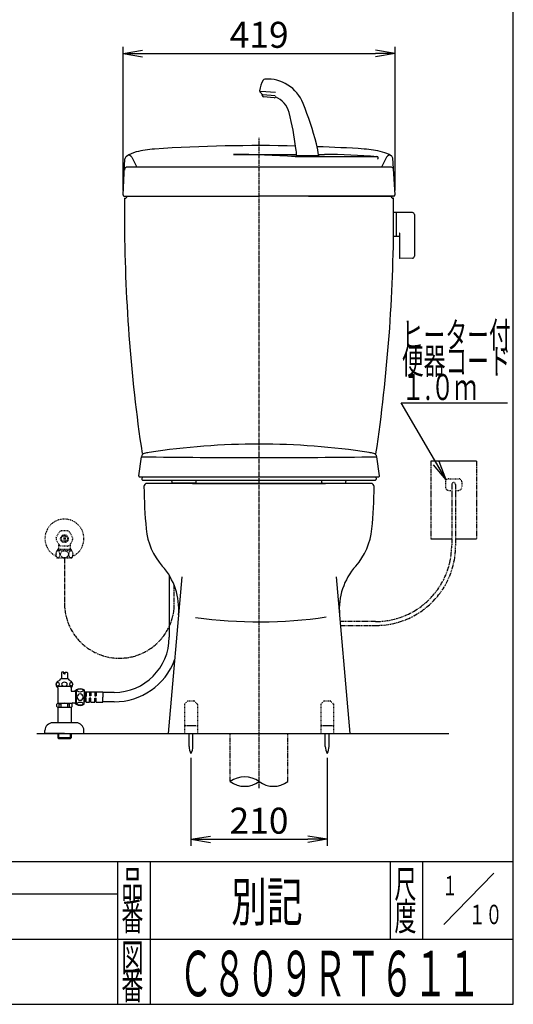
# Model space of a CAD drawing. Extents: x 10 to 2010, y 105 to 2905.
# Drawn here: x 1249 to 2010, y 105 to 1621 of the extents above; entities that cross this region are included whole.
import ezdxf
from ezdxf.enums import TextEntityAlignment as Align

# ---------------------------------------------------------------- set-up
doc = ezdxf.new("R2010")
doc.units = 0
for name, pattern in [('EXLTYPE2', [2, 1, -1]), ('EXLTYPE3', [10, 7, -1, 1, -1]), ('EXLTYPE4', [12, 7, -1, 1, -1, 1, -1])]:
    doc.linetypes.add(name, pattern=pattern)
doc.layers.get('0').update_dxf_attribs({"linetype": 'CONTINUOUS'})
doc.layers.get('DEFPOINTS').update_dxf_attribs({"linetype": 'CONTINUOUS'})
for name, color, linetype in [('タンク', 7, 'CONTINUOUS'), ('便器', 7, 'CONTINUOUS'), ('便座', 7, 'CONTINUOUS'), ('寸法', 7, 'CONTINUOUS'), ('枠_表', 7, 'CONTINUOUS'), ('止水栓', 7, 'CONTINUOUS')]:
    doc.layers.add(name, color=color, linetype=linetype)
doc.styles.add('EXCADDIM1', font='monotxt', dxfattribs={"width": 0.84, "bigfont": 'extfont'})
doc.styles.add('EXCADSTD', font='monotxt', dxfattribs={"bigfont": 'extfont'})
doc.styles.get("Standard").update_dxf_attribs({"font": 'monotxt', "bigfont": 'extfont'})
doc.dimstyles.new('ISO-25', dxfattribs={"dimtxt": 2.5, "dimasz": 2.5, "dimexe": 1.25, "dimexo": 0.625, "dimtad": 1, "dimtxsty": 'STANDARD', "dimcen": 2.5, "dimazin": 3, "dimtfac": 1, "dimtmove": 0, "dimatfit": 3})

# ---------------------------------------------------------------- blocks, each defined once
blk = doc.blocks.new('EX_NORM')
at = {"color": 0, "linetype": 'CONTINUOUS'}
for q in [(-1, 0.167), (-1, 0), (-1, -0.167)]:
    blk.add_line((0, 0), q, dxfattribs=at)
blk = doc.blocks.new('*D25')
at = {"layer": 'DEFPOINTS', "color": 0}
for p in [(1513, 491.3), (1723.1, 491.3), (1723.1, 359)]:
    blk.add_point(p, dxfattribs=at)
at = {"layer": '寸法', "color": 3, "linetype": 'CONTINUOUS'}
for p, q in [((1513, 484.3), (1513, 349)), ((1723.1, 484.3), (1723.1, 349)), ((1543, 359), (1693.1, 359))]:
    blk.add_line(p, q, dxfattribs=at)
at = {"layer": '寸法', "color": 3, "xscale": 30, "yscale": 30, "zscale": 30, "rotation": 180}
blk.add_blockref('EX_NORM', (1513, 359), dxfattribs=at)
at = {"layer": '寸法', "color": 3, "xscale": 30, "yscale": 30, "zscale": 30}
blk.add_blockref('EX_NORM', (1723.1, 359), dxfattribs=at)
at = {"layer": '寸法', "color": 2, "insert": (1618, 382.5), "char_height": 40, "attachment_point": 5, "style": 'EXCADDIM1'}
blk.add_mtext('210', dxfattribs=at)
blk = doc.blocks.new('*D26')
at = {"layer": 'DEFPOINTS', "color": 0}
for p in [(1827.7, 1568.9), (1408.6, 1351.1), (1827.7, 1351.1)]:
    blk.add_point(p, dxfattribs=at)
at = {"layer": '寸法', "color": 3, "linetype": 'CONTINUOUS'}
for p, q in [((1408.6, 1358.1), (1408.6, 1578.9)), ((1827.7, 1358.1), (1827.7, 1578.9)), ((1438.6, 1568.9), (1797.7, 1568.9))]:
    blk.add_line(p, q, dxfattribs=at)
at = {"layer": '寸法', "color": 3, "xscale": 30, "yscale": 30, "zscale": 30, "rotation": 180}
blk.add_blockref('EX_NORM', (1408.6, 1568.9), dxfattribs=at)
at = {"layer": '寸法', "color": 3, "xscale": 30, "yscale": 30, "zscale": 30}
blk.add_blockref('EX_NORM', (1827.7, 1568.9), dxfattribs=at)
at = {"layer": '寸法', "color": 2, "insert": (1618.2, 1592.4), "char_height": 40, "attachment_point": 5, "style": 'EXCADDIM1'}
blk.add_mtext('419', dxfattribs=at)

msp = doc.modelspace()

# ---------------------------------------------------------------- linework, layer by layer
at = {"layer": 'タンク', "color": 6, "linetype": 'CONTINUOUS'}
for p, q in [((1619.407, 1510.059), (1622.314, 1506.594)), ((1643.308, 1508.565), (1620.63, 1510.549)), ((1623.012, 1504.829), (1623.055, 1504.03)), ((1623.953, 1505.741), (1642.712, 1504.1)), ((1641.346, 1500.706), (1624.878, 1502.147)), ((1710.17, 1411.464), (1675.99, 1411.464)), ((1829.446, 1324.243), (1825.503, 1324.243)), ((1829.446, 1324.243), (1829.446, 1287.243)), ((1829.446, 1323.327), (1829.446, 1288.342)), ((1854.5, 1323.797), (1830.046, 1324.243)), ((1857.446, 1320.797), (1857.446, 1256.689)), ((1834.446, 1291.82), (1834.446, 1254.251)), ((1829.446, 1287.243), (1825.251, 1287.243)), ((1830.046, 1287.426), (1834.446, 1287.345)), ((1854.5, 1253.689), (1835.046, 1253.334)), ((1479.483, 763.947), (1479.483, 670)), ((1336.201, 589), (1336.201, 567)), ((1348.201, 589), (1348.201, 578)), ((1348.201, 584.5), (1349.201, 584.5)), ((1348.201, 567), (1348.201, 578)), ((1349.201, 584.5), (1349.201, 578)), ((1351.701, 583.62), (1349.201, 583.62)), ((1351.701, 583.266), (1349.201, 583.266)), ((1351.701, 579.1), (1349.201, 579.1)), ((1349.201, 571.5), (1349.201, 578)), ((1351.701, 576.9), (1349.201, 576.9)), ((1351.701, 585.35), (1350.201, 585.35)), ((1351.701, 586), (1351.701, 583.62)), ((1351.701, 586), (1356.701, 586)), ((1351.701, 583.266), (1351.701, 579.1)), ((1351.701, 572.734), (1351.701, 576.9)), ((1356.701, 586), (1356.701, 583.916)), ((1358.701, 585.5), (1356.701, 585.5)), ((1358.701, 583.916), (1356.701, 583.916)), ((1358.701, 583.562), (1356.701, 583.562)), ((1356.701, 583.562), (1356.701, 579.75)), ((1358.701, 579.75), (1356.701, 579.75)), ((1358.701, 576.25), (1356.701, 576.25)), ((1356.701, 572.438), (1356.701, 576.25)), ((1358.701, 586), (1358.701, 583.916)), ((1358.701, 586), (1364.701, 586)), ((1358.701, 583.562), (1358.701, 579.75)), ((1358.701, 572.438), (1358.701, 576.25)), ((1364.701, 586), (1364.701, 583.916)), ((1366.701, 585.5), (1364.701, 585.5)), ((1366.701, 583.916), (1364.701, 583.916)), ((1366.701, 583.562), (1364.701, 583.562)), ((1364.701, 583.562), (1364.701, 579.75)), ((1364.701, 579.75), (1366.701, 579.75)), ((1364.701, 572.438), (1364.701, 576.25)), ((1364.701, 576.25), (1366.701, 576.25)), ((1366.701, 586), (1366.701, 583.916)), ((1366.701, 586), (1377.201, 586)), ((1366.701, 583.562), (1366.701, 579.75)), ((1366.701, 572.438), (1366.701, 576.25)), ((1377.201, 586), (1377.201, 578)), ((1394.783, 585.3), (1377.201, 585.3)), ((1377.201, 570), (1377.201, 578)), ((1348.201, 571.5), (1349.201, 571.5)), ((1351.701, 572.734), (1349.201, 572.734)), ((1351.701, 572.38), (1349.201, 572.38)), ((1351.701, 570.65), (1350.201, 570.65)), ((1351.701, 570), (1351.701, 572.38)), ((1351.701, 570), (1356.701, 570)), ((1358.701, 572.438), (1356.701, 572.438)), ((1358.701, 572.084), (1356.701, 572.084)), ((1356.701, 570), (1356.701, 572.084)), ((1358.701, 570.5), (1356.701, 570.5)), ((1358.701, 570), (1358.701, 572.084)), ((1358.701, 570), (1364.701, 570)), ((1366.701, 572.438), (1364.701, 572.438)), ((1366.701, 572.084), (1364.701, 572.084)), ((1364.701, 570), (1364.701, 572.084)), ((1366.701, 570.5), (1364.701, 570.5)), ((1366.701, 570), (1366.701, 572.084)), ((1366.701, 570), (1377.201, 570)), ((1394.783, 570.7), (1377.201, 570.7))]:
    msp.add_line(p, q, dxfattribs=at)
at = {"layer": 'タンク', "color": 6, "linetype": 'EXLTYPE3'}
msp.add_line((1618.001, 438.015), (1618.001, 1439.015), dxfattribs=at)
at = {"layer": 'タンク', "color": 4, "linetype": 'CONTINUOUS'}
for p, q in [((1578.688, 1413.328), (1675.882, 1413.328)), ((1673.905, 1409.997), (1799.814, 1409.997)), ((1709.871, 1413.328), (1718.883, 1413.328)), ((1421.838, 1409.443), (1429.774, 1393.997)), ((1814.668, 1409.443), (1806.732, 1393.997))]:
    msp.add_line(p, q, dxfattribs=at)
at = {"layer": 'タンク', "color": 2, "linetype": 'CONTINUOUS'}
for p, q in [((1408.582, 1351.09), (1411.169, 1406.645)), ((1827.749, 1351.126), (1824.105, 1407.481)), ((1820.808, 1393.997), (1415.353, 1393.997)), ((1410.58, 1348.997), (1618.08, 1348.997)), ((1410.58, 1345.997), (1411.58, 1345.997)), ((1410.58, 1345.997), (1411.58, 1345.997)), ((1825.58, 1348.997), (1618.08, 1348.997)), ((1694.08, 1348.997), (1823.58, 1348.997)), ((1825.501, 1345.997), (1824.58, 1345.997))]:
    msp.add_line(p, q, dxfattribs=at)
at = {"layer": 'タンク', "color": 6, "linetype": 'CONTINUOUS'}
for centre, radius, start, end in [((1658.714, 1507.217), 40, 148.66685, 173.764143), ((1627.11, 1526.457), 3, 93.231139, 148.666857), ((1630.323, 1469.548), 60, 21.933904, 93.23114), ((1620.939, 1511.344), 2, 173.764143, 220), ((1620.016, 1504.666), 3, 3.130102, 40), ((1625.052, 1504.139), 2, 183.130102, 265), ((1641.52, 1502.698), 2, 265, 346.869898), ((1630.323, 1469.548), 35, 14.14332, 68.061519), ((1222.172, 1305.192), 500, 14.426021, 21.933904), ((1179.418, 1355.926), 500, 7.684085, 14.14332), ((1522.398, 1382.422), 190, 8.792345, 14.426021), ((1536.186, 1404.062), 140, 3.030836, 7.684085), ((1830.446, 1323.327), 1, 113.578178, 180), ((1854.446, 1320.797), 3, 0, 88.954573), ((1835.446, 1291.82), 1, 113.578178, 180), ((1830.446, 1288.342), 1, 180, 246.421822), ((1835.446, 1254.251), 1, 180, 246.421822), ((1854.446, 1256.689), 3, 271.045427, 0), ((1394.783, 670), 84.7, 270, 0), ((1394.783, 670), 99.3, 270, 339.608556), ((1342.201, 579.589), 11.161, 57.479591, 122.520409), ((1350.201, 584.35), 1, 90, 180), ((1342.201, 576.411), 11.161, 237.479591, 302.520409), ((1350.201, 571.65), 1, 180, 270)]:
    msp.add_arc(centre, radius, start, end, dxfattribs=at)
at = {"layer": 'タンク', "color": 2, "linetype": 'CONTINUOUS'}
for centre, radius, start, end in [((1618.253, -1073.003), 2500, 88.703674, 93.698968), ((1618.253, -1073.003), 2500, 86.294035, 87.941869), ((1416.331, 1406.285), 5, 123.656691, 177.334118), ((1441.27, 1368.828), 50, 104.698959, 123.656691), ((1466.644, 1272.101), 150, 93.698968, 104.698959), ((1770.148, 1272.083), 150, 75.251713, 86.294035), ((1795.605, 1368.788), 50, 58.503934, 75.251713), ((1819.115, 1407.158), 5, 3.699748, 58.503934), ((1415.353, 1388.997), 5, 90, 177.334118), ((1820.808, 1388.997), 5, 34.144307, 90), ((1410.58, 1350.997), 2, 177.334118, 270), ((1825.58, 1350.997), 2, 270, 3.699748), ((11410.49, 1331.475), 10000, 179.9167974, 180.081433), ((1411.58, 1348.997), 3, 270, 0), ((1411.58, 1348.997), 3, 270, 0), ((1824.58, 1348.997), 3, 180, 270), ((-8174.489, 1331.475), 10000, 359.918567, 0.0832026), ((3910.498, 1320.816), 2500, 180.081433, 188.463666), ((-674.496, 1320.816), 2500, 351.52865, 359.918567)]:
    msp.add_arc(centre, radius, start, end, dxfattribs=at)
at = {"layer": 'タンク', "color": 4, "linetype": 'CONTINUOUS'}
for centre, radius, start, end in [((1417.391, 1407.158), 5, 26.619739, 121.496066), ((1578.688, 50.985), 1362.343, 85.992233, 90), ((1718.883, 426.652), 986.677, 85.28553, 90), ((1799.814, 1407.997), 2, 293.231457, 90), ((1819.115, 1407.158), 5, 58.503934, 153.380261)]:
    msp.add_arc(centre, radius, start, end, dxfattribs=at)
at = {"layer": 'タンク', "color": 6, "linetype": 'CONTINUOUS'}
for centre in [(1342.201, 588.176), (1342.201, 567.824)]:
    msp.add_ellipse(centre, major_axis=(4.618, 0), ratio=0.53597545, dxfattribs=at)
for start_param, end_param in [(1.60110554, 4.68207976), (4.7426982, 7.82367242)]:
    msp.add_ellipse((1342.201, 578), major_axis=(0, -4.95), ratio=0.93287855, start_param=start_param, end_param=end_param, dxfattribs=at)
at = {"layer": '便器', "color": 6, "linetype": 'CONTINUOUS'}
for p, q in [((1953.001, 941.217), (1883.001, 941.217)), ((1915.001, 821.217), (1883.001, 821.217)), ((1953.001, 821.217), (1921.001, 821.217)), ((1510.101, 502.059), (1510.101, 522.015)), ((1515.901, 502.059), (1515.901, 522.015)), ((1720.175, 502.059), (1720.175, 522.015)), ((1725.975, 502.059), (1725.975, 522.015))]:
    msp.add_line(p, q, dxfattribs=at)
at = {"layer": '便器', "color": 6, "linetype": 'EXLTYPE4'}
for p, q in [((1883.001, 941.217), (1883.001, 821.217)), ((1953.001, 941.217), (1953.001, 821.217)), ((1573.502, 447.9), (1573.502, 522.015)), ((1662.502, 447.9), (1662.502, 522.015))]:
    msp.add_line(p, q, dxfattribs=at)
at = {"layer": '便器', "color": 3, "linetype": 'EXLTYPE2'}
for p, q in [((1910.501, 914.217), (1925.501, 914.217)), ((1905.501, 909.217), (1905.501, 901.217)), ((1910.501, 896.217), (1914.649, 896.217)), ((1920.767, 896.217), (1925.501, 896.217)), ((1930.501, 909.217), (1930.501, 901.217))]:
    msp.add_line(p, q, dxfattribs=at)
at = {"layer": '便器', "color": 2, "linetype": 'CONTINUOUS'}
for p, q in [((1790.453, 907.015), (1445.436, 907.015)), ((1498.946, 762.882), (1478.001, 522.015)), ((1737.056, 762.882), (1758.001, 522.015))]:
    msp.add_line(p, q, dxfattribs=at)
at = {"layer": '便器', "color": 3, "linetype": 'EXLTYPE4'}
for p, q in [((1915.001, 905.217), (1915.001, 811.539)), ((1921.001, 905.217), (1921.001, 811.045)), ((1797.765, 694.304), (1743.018, 694.304)), ((1743.54, 688.299), (1798.255, 688.299))]:
    msp.add_line(p, q, dxfattribs=at)
at = {"layer": '便器', "color": 3, "linetype": 'EXLTYPE3'}
msp.add_line((1487.088, 713.458), (1487.088, 750.416), dxfattribs=at)
at = {"layer": '便器', "color": 6, "linetype": 'EXLTYPE2'}
for p, q in [((1502.964, 566.601), (1502.964, 522.015)), ((1507.671, 571.722), (1503.257, 567.308)), ((1508.378, 572.015), (1517.549, 572.015)), ((1518.257, 571.722), (1522.671, 567.308)), ((1522.964, 566.601), (1522.964, 522.015)), ((1713.038, 566.601), (1713.038, 522.015)), ((1717.745, 571.722), (1713.331, 567.308)), ((1718.452, 572.015), (1727.624, 572.015)), ((1728.331, 571.722), (1732.745, 567.308)), ((1733.038, 566.601), (1733.038, 522.015)), ((1503.964, 534.015), (1521.964, 534.015)), ((1506.464, 534.015), (1519.464, 534.015)), ((1714.038, 534.015), (1732.038, 534.015)), ((1716.538, 534.015), (1729.538, 534.015))]:
    msp.add_line(p, q, dxfattribs=at)
at = {"layer": '便器', "color": 7, "linetype": 'CONTINUOUS'}
msp.add_line((1275.517, 522), (1910.517, 522), dxfattribs=at)
at = {"layer": '便器', "color": 3, "linetype": 'EXLTYPE2'}
for centre, radius, start, end in [((1910.501, 909.217), 5, 90, 180), ((1925.501, 909.217), 5, 0, 90), ((1910.501, 901.217), 5, 180, 270), ((1918.001, 905.217), 3.053, 0, 180), ((1925.501, 901.217), 5, 270, 0)]:
    msp.add_arc(centre, radius, start, end, dxfattribs=at)
at = {"layer": '便器', "color": 2, "linetype": 'CONTINUOUS'}
for centre, radius, start, end in [((1445.549, 902.015), 5, 91.300769, 180.733504), ((2240.484, 912.193), 800, 180.733504, 185.403242), ((1790.453, 902.015), 5, 359.266496, 90), ((995.518, 912.193), 800, 354.596758, 359.266496), ((1543.595, 846.277), 100, 185.403242, 221.693784), ((1692.407, 846.277), 100, 318.306216, 354.61134), ((1394.252, 713.247), 100, 355.030259, 41.693784), ((1841.749, 713.247), 100, 138.306216, 184.969741)]:
    msp.add_arc(centre, radius, start, end, dxfattribs=at)
at = {"layer": '便器', "color": 3, "linetype": 'EXLTYPE4'}
for centre, radius in [((1797.765, 811.539), 117.236), ((1798.255, 811.045), 122.746)]:
    msp.add_arc(centre, radius, 270, 0, dxfattribs=at)
at = {"layer": '便器', "color": 4, "linetype": 'CONTINUOUS'}
msp.add_arc((1618.001, 1420.643), 726.737, 262.273558, 278.201268, dxfattribs=at)
at = {"layer": '便器', "color": 6, "linetype": 'EXLTYPE2'}
for centre, start, end in [((1503.964, 566.601), 135, 180), ((1508.378, 571.015), 90, 135), ((1517.549, 571.015), 45, 90), ((1521.964, 566.601), 0, 45), ((1714.038, 566.601), 135, 180), ((1718.452, 571.015), 90, 135), ((1727.624, 571.015), 45, 90), ((1732.038, 566.601), 0, 45), ((1503.964, 533.015), 90, 180), ((1521.964, 533.015), 0, 90), ((1714.038, 533.015), 90, 180), ((1732.038, 533.015), 0, 90)]:
    msp.add_arc(centre, 1, start, end, dxfattribs=at)
at = {"layer": '便器', "color": 6, "linetype": 'CONTINUOUS'}
for centre, radius, start, end in [((1530.097, 501.685), 20, 178.926758, 211.259766), ((1495.904, 501.685), 20, 328.740234, 1.073222), ((1740.172, 501.685), 20, 178.926758, 211.259766), ((1705.979, 501.685), 20, 328.740234, 1.073222), ((1595.752, 417.714), 37.5, 53.60609, 126.39391), ((1595.752, 478.086), 37.5, 233.60609, 306.39391), ((1640.252, 478.086), 37.5, 233.60609, 306.39391)]:
    msp.add_arc(centre, radius, start, end, dxfattribs=at)
at = {"layer": '便座', "color": 6, "linetype": 'CONTINUOUS'}
for p, q in [((1432.518, 918.745), (1436.637, 948.051)), ((1803.483, 918.745), (1799.365, 948.051)), ((1434.001, 917.015), (1802.001, 917.015)), ((1437.978, 917.015), (1437.515, 913.724)), ((1439, 912.015), (1797.001, 912.015)), ((1483.973, 908.463), (1483.787, 912.015)), ((1521.024, 908.463), (1521.21, 912.015)), ((1714.978, 908.463), (1714.792, 912.015)), ((1752.028, 908.463), (1752.215, 912.015)), ((1798.024, 917.015), (1798.487, 913.724)), ((1520.025, 907.515), (1484.972, 907.515)), ((1515.363, 907.015), (1720.648, 907.015)), ((1551.001, 907.765), (1551.001, 907.724)), ((1715.976, 907.515), (1751.03, 907.515))]:
    msp.add_line(p, q, dxfattribs=at)
at = {"layer": '便座', "color": 6, "linetype": 'CONTINUOUS', "flags": 128}
msp.add_lwpolyline([(1551.001, 907.765), (1551.001, 907.766), (1551.001, 907.766), (1551.001, 907.767), (1551.001, 907.767), (1551.001, 907.767), (1551.001, 907.768), (1551, 907.768), (1551, 907.769), (1551, 907.769), (1551, 907.769), (1551, 907.77), (1551, 907.77), (1550.999, 907.771), (1550.999, 907.771), (1550.999, 907.771), (1550.999, 907.772), (1550.999, 907.772), (1550.998, 907.773), (1550.998, 907.773), (1550.998, 907.773), (1550.997, 907.774), (1550.997, 907.774), (1550.997, 907.774), (1550.997, 907.775), (1550.996, 907.775), (1550.996, 907.775), (1550.996, 907.776), (1550.995, 907.776), (1550.995, 907.776), (1550.995, 907.776), (1550.994, 907.777), (1550.994, 907.777)], dxfattribs=at)
at = {"layer": '便座', "color": 6, "linetype": 'CONTINUOUS'}
for centre, radius, start, end in [((1618.001, -148.629), 1116.144, 90, 98.738036), ((1618.001, -148.629), 1116.144, 81.261964, 90), ((1442.578, 947.216), 5.999, 104.855918, 172.001649), ((1618.001, 13043.438), 12096.746, 269.140945, 270.859055), ((1459.2, 884.552), 70.83, 98.738036, 104.855918), ((1776.802, 884.552), 70.83, 75.144082, 81.261964), ((1793.424, 947.216), 5.999, 7.998351, 75.144082), ((1434.001, 918.515), 1.5, 171.48888, 269.998944), ((1439, 913.515), 1.5, 172.000121, 269.999134), ((1797.001, 913.515), 1.5, 270.000866, 7.999879), ((1802.001, 918.515), 1.5, 270.001056, 8.51112), ((1484.972, 908.515), 1, 183, 270), ((1515.354, 910.012), 3, 236.346951, 269.999949), ((1520.025, 908.515), 1, 270, 357), ((1715.976, 908.515), 1, 183, 270), ((1720.648, 910.012), 3, 270.000051, 303.653049), ((1751.03, 908.515), 1, 270, 357)]:
    msp.add_arc(centre, radius, start, end, dxfattribs=at)
at = {"layer": '枠_表', "color": 7, "linetype": 'CONTINUOUS'}
for p, q in [((2010, 105), (2010, 2905)), ((190, 325), (2010, 325)), ((190, 105), (2010, 105))]:
    msp.add_line(p, q, dxfattribs=at)
at = {"layer": '枠_表', "color": 6, "linetype": 'CONTINUOUS'}
for p, q in [((1400, 325), (1400, 105)), ((1450, 325), (1450, 105)), ((1820, 325), (1820, 205)), ((1870, 325), (1870, 205)), ((1902.654, 228.003), (1979.994, 306.7)), ((760, 275), (1400, 275)), ((2010, 205), (760, 205))]:
    msp.add_line(p, q, dxfattribs=at)
at = {"layer": '止水栓', "color": 3, "linetype": 'EXLTYPE2'}
for p, q in [((1322.771, 833.875), (1313.231, 833.875)), ((1305.332, 823.806), (1310.102, 832.069)), ((1305.332, 820.194), (1310.102, 811.931)), ((1317.001, 826.644), (1317.001, 817.356)), ((1319.001, 826.644), (1319.001, 817.356)), ((1330.67, 823.806), (1325.9, 832.069)), ((1330.67, 820.194), (1325.9, 811.931)), ((1308.122, 803.8), (1306.744, 803.8)), ((1309.001, 806.5), (1307.523, 805.023)), ((1307.523, 805.023), (1307.523, 803.8)), ((1328.478, 805.023), (1307.523, 805.023)), ((1329.258, 803.8), (1308.122, 803.8)), ((1308.685, 806.185), (1308.685, 803.8)), ((1309.001, 813.838), (1309.001, 806.5)), ((1322.771, 810.125), (1313.231, 810.125)), ((1327.001, 813.838), (1327.001, 806.5)), ((1327.001, 806.5), (1328.478, 805.023)), ((1327.316, 806.185), (1327.316, 803.8)), ((1328.478, 805.023), (1328.478, 803.8)), ((1308.122, 791.8), (1306.744, 791.8)), ((1329.258, 791.8), (1308.122, 791.8))]:
    msp.add_line(p, q, dxfattribs=at)
at = {"layer": '止水栓', "color": 3, "linetype": 'EXLTYPE3'}
msp.add_line((1318.001, 791.8), (1318.001, 722.623), dxfattribs=at)
at = {"layer": '止水栓', "color": 6, "linetype": 'CONTINUOUS'}
for p, q in [((1314.251, 616.5), (1313.251, 615.5)), ((1313.251, 615.5), (1313.251, 605.944)), ((1317.001, 616.5), (1314.251, 616.5)), ((1317.001, 614), (1317.001, 616.5)), ((1318.001, 614), (1317.001, 614)), ((1318.001, 614), (1319.001, 614)), ((1319.001, 616.5), (1321.751, 616.5)), ((1319.001, 614), (1319.001, 616.5)), ((1321.751, 616.5), (1322.751, 615.5)), ((1322.751, 615.5), (1322.751, 605.944)), ((1330.001, 594.444), (1306.001, 594.444)), ((1307.001, 594.444), (1307.001, 592.8)), ((1307.801, 592), (1307.001, 592.8)), ((1307.801, 592), (1307.801, 594.444)), ((1307.801, 592), (1307.801, 568.5)), ((1324.001, 605.944), (1312.001, 605.944)), ((1328.201, 592), (1328.201, 594.444)), ((1328.201, 592), (1329.001, 592.8)), ((1328.201, 592), (1328.201, 587)), ((1329.001, 594.444), (1329.001, 592.8)), ((1328.201, 587), (1333.501, 587)), ((1333.501, 587), (1334.978, 588.477)), ((1333.816, 587.315), (1336.201, 587.315)), ((1334.978, 588.477), (1334.978, 567.522)), ((1334.978, 588.477), (1336.201, 588.477)), ((1306.251, 566.95), (1307.801, 568.5)), ((1306.251, 563.5), (1306.251, 566.95)), ((1307.751, 562), (1306.251, 563.5)), ((1328.251, 562), (1307.751, 562)), ((1307.751, 562), (1307.751, 538.5)), ((1307.801, 568.5), (1329.885, 568.5)), ((1310.109, 567.5), (1313.001, 567.5)), ((1310.109, 562), (1310.109, 567.5)), ((1313.001, 562), (1313.001, 567.495)), ((1325.893, 567.5), (1323.001, 567.5)), ((1323.001, 562), (1323.001, 567.5)), ((1325.893, 562), (1325.893, 567.5)), ((1328.251, 562), (1329.751, 563.5)), ((1328.251, 562), (1328.251, 538.5)), ((1329.751, 563.5), (1329.751, 568)), ((1330.751, 569), (1333.501, 569)), ((1333.501, 569), (1334.978, 567.522)), ((1333.816, 568.684), (1336.201, 568.684)), ((1334.978, 567.522), (1336.201, 567.522)), ((1336.001, 538.5), (1300.001, 538.5)), ((1288.001, 522), (1288.001, 526.5)), ((1318.001, 522), (1288.001, 522)), ((1307.751, 522), (1307.751, 515)), ((1308.685, 522), (1308.685, 514.065)), ((1318.001, 522), (1348.001, 522)), ((1327.316, 514.065), (1327.316, 522)), ((1328.251, 522), (1328.251, 515)), ((1348.001, 522), (1348.001, 526.5)), ((1328.251, 515), (1307.751, 515)), ((1307.751, 515), (1308.751, 514)), ((1308.751, 514), (1327.251, 514)), ((1327.251, 514), (1328.251, 515))]:
    msp.add_line(p, q, dxfattribs=at)
at = {"layer": '止水栓', "color": 3, "linetype": 'EXLTYPE2', "flags": 128}
for points in [[(1307.906, 792.206), (1307.621, 792.254), (1307.344, 792.35), (1307.09, 792.481), (1306.847, 792.649), (1306.405, 793.08), (1305.974, 793.696), (1305.624, 794.411), (1305.322, 795.319), (1305.122, 796.29), (1305.032, 797.139), (1305.012, 797.999), (1305.064, 798.856), (1305.235, 799.924), (1305.524, 800.929), (1305.766, 801.51), (1306.057, 802.041), (1306.3, 802.391), (1306.57, 802.701), (1306.808, 802.919), (1307.061, 803.101), (1307.462, 803.297), (1307.906, 803.394)], [(1307.906, 792.206), (1308.344, 792.229), (1308.771, 792.364), (1309.024, 792.5), (1309.266, 792.673), (1309.706, 793.113), (1310.134, 793.738), (1310.48, 794.463), (1310.777, 795.379), (1310.971, 796.357), (1311.056, 797.208), (1311.069, 798.069), (1311.011, 798.926), (1310.834, 799.989), (1310.537, 800.988), (1310.291, 801.563), (1309.998, 802.087), (1309.753, 802.43), (1309.482, 802.732), (1309.243, 802.945), (1308.988, 803.122), (1308.624, 803.296), (1308.244, 803.387), (1307.906, 803.394)], [(1317.547, 792.216), (1317.029, 792.273), (1316.514, 792.37), (1316.019, 792.505), (1315.548, 792.675), (1315.103, 792.876), (1314.488, 793.229), (1313.94, 793.633), (1313.46, 794.08), (1312.989, 794.638), (1312.607, 795.233), (1312.312, 795.856), (1312.086, 796.568), (1311.963, 797.295), (1311.944, 798.029), (1312.028, 798.759), (1312.215, 799.48), (1312.508, 800.179), (1312.907, 800.847), (1313.381, 801.437), (1313.952, 801.977), (1314.542, 802.406), (1315.209, 802.776), (1315.947, 803.071), (1316.79, 803.287), (1317.678, 803.391), (1318.455, 803.384)], [(1318.455, 803.384), (1319.193, 803.291), (1319.9, 803.12), (1320.387, 802.952), (1320.846, 802.75), (1321.296, 802.507), (1321.712, 802.236), (1322.271, 801.784), (1322.753, 801.287), (1323.158, 800.753), (1323.526, 800.115), (1323.797, 799.448), (1323.974, 798.763), (1324.062, 797.899), (1324.007, 797.033), (1323.806, 796.181), (1323.528, 795.491), (1323.147, 794.829), (1322.662, 794.209), (1322.12, 793.682), (1321.488, 793.212), (1320.84, 792.847), (1320.124, 792.552), (1319.282, 792.326), (1318.392, 792.212), (1317.547, 792.216)], [(1327.733, 792.216), (1327.474, 792.273), (1327.217, 792.37), (1326.969, 792.505), (1326.511, 792.876), (1326.062, 793.425), (1325.69, 794.08), (1325.354, 794.932), (1325.116, 795.856), (1324.976, 796.809), (1324.929, 797.784), (1324.973, 798.759), (1325.134, 799.833), (1325.413, 800.847), (1325.65, 801.437), (1325.936, 801.977), (1326.177, 802.337), (1326.445, 802.656), (1326.681, 802.881), (1326.933, 803.071), (1327.355, 803.287), (1327.799, 803.391), (1328.187, 803.384)], [(1328.187, 803.384), (1328.557, 803.291), (1328.91, 803.12), (1329.394, 802.739), (1329.816, 802.236), (1330.221, 801.541), (1330.539, 800.753), (1330.796, 799.784), (1330.947, 798.763), (1330.991, 797.899), (1330.963, 797.033), (1330.863, 796.181), (1330.635, 795.156), (1330.291, 794.209), (1330.02, 793.682), (1329.704, 793.212), (1329.38, 792.847), (1329.022, 792.552), (1328.601, 792.326), (1328.156, 792.212), (1327.733, 792.216)]]:
    msp.add_lwpolyline(points, dxfattribs=at)
at = {"layer": '止水栓', "color": 3, "linetype": 'EXLTYPE2'}
for radius in [6, 4.75]:
    msp.add_circle((1318.001, 822), radius, dxfattribs=at)
for centre, radius, start, end in [((1318.001, 822), 30, 294.794828, 245.419364), ((1318.001, 822), 12.797, 111.88515, 128.11485), ((1318.001, 822), 12.797, 51.88515, 68.11485), ((1318.001, 822), 12.797, 171.88515, 188.11485), ((1318.001, 822), 12.797, 351.88515, 8.11485), ((1316.201, 797.8), 11.2, 147.607628, 212.392372), ((1318.001, 822), 12.797, 231.88515, 248.11485), ((1318.001, 822), 12.797, 291.88515, 308.11485), ((1319.801, 797.8), 11.2, 327.607633, 32.39235)]:
    msp.add_arc(centre, radius, start, end, dxfattribs=at)
at = {"layer": '止水栓', "color": 3, "linetype": 'EXLTYPE3'}
msp.add_arc((1402.793, 722.623), 84.792, 180, 353.794601, dxfattribs=at)
at = {"layer": '止水栓', "color": 6, "linetype": 'CONTINUOUS'}
for centre, radius, start, end in [((1311.226, 597.444), 6.025, 144.268102, 209.862834), ((1309.582, 598.626), 4, 112.802196, 144.268102), ((1304.931, 609.688), 8, 292.802196, 332.089243), ((1331.07, 609.688), 8, 207.910757, 247.197804), ((1326.42, 598.626), 4, 35.731898, 67.197804), ((1324.776, 597.444), 6.025, 330.137166, 35.731898), ((1330.751, 568), 1, 90, 180), ((1300.001, 526.5), 12, 90, 180), ((1336.001, 526.5), 12, 0, 90)]:
    msp.add_arc(centre, radius, start, end, dxfattribs=at)
for centre, major_axis in [((1307.522, 597.744), (0, -3)), ((1328.48, 597.744), (0, 3))]:
    msp.add_ellipse(centre, major_axis=major_axis, ratio=0.77122123, dxfattribs=at)
for centre, major_axis, ratio, start_param, end_param in [((1318.001, 597.744), (-4.454, 0), 0.67351988, 4.71238898, 7.85398163), ((1318.001, 597.744), (4.454, 0), 0.67351988, 4.71238898, 7.85398163), ((1305.109, 567.5), (-5, 0), 0.2, 3.14159265, 4.13985154), ((1318.001, 567.5), (-5, 0), 0.2, 3.14159265, 6.28318531), ((1330.893, 567.5), (5, 0), 0.2, 1.7762668, 3.14159265)]:
    msp.add_ellipse(centre, major_axis=major_axis, ratio=ratio, start_param=start_param, end_param=end_param, dxfattribs=at)

# ---------------------------------------------------------------- texts
at = {"layer": '便器', "color": 2, "linetype": 'CONTINUOUS', "style": 'EXCADSTD'}
for s, width, p, p2 in [('ヒーター付', 1.013793, (1838.08, 1115.394), (2006.08, 1115.394)), ('便器コード', 1.013793, (1838.08, 1075.394), (2006.08, 1075.394)), ('１.０ｍ', 0.998361, (1838.08, 1035.394), (1954.08, 1035.394))]:
    msp.add_text(s, height=40, dxfattribs=dict(at, width=width)).set_placement(p, p2, align=Align.FIT)
at = {"layer": '枠_表', "color": 2, "linetype": 'CONTINUOUS', "style": 'EXCADSTD'}
for s, height, width, p, p2 in [('品', 42.5, 1.12, (1405.75, 268.75), (1439.75, 268.75)), ('尺', 42.5, 1.12, (1826.75, 268.75), (1860.75, 268.75)), ('別記', 60, 1.166582, (1575.09, 232.885), (1685.082, 232.885)), ('１', 30, 1.101333, (1900.537, 272.723), (1924.137, 272.723)), ('番', 42.5, 1.12, (1405.75, 218.75), (1439.75, 218.75)), ('度', 42.5, 1.12, (1826.75, 218.75), (1860.75, 218.75)), ('１０', 30, 1.098531, (1941.279, 228.349), (1993.067, 228.349)), ('図', 42.5, 1.12, (1405.75, 155.75), (1439.75, 155.75)), ('番', 42.5, 1.12, (1405.75, 112.75), (1439.75, 112.75))]:
    msp.add_text(s, height=height, dxfattribs=dict(at, width=width)).set_placement(p, p2, align=Align.FIT)
at = {"layer": '枠_表', "color": 7, "linetype": 'CONTINUOUS', "style": 'EXCADSTD', "width": 0.877358}
msp.add_text('Ｃ８０９ＲＴ６１１', height=70, dxfattribs=at).set_placement((1494.75, 117.35), (1959.75, 117.35), align=Align.FIT)

# ---------------------------------------------------------------- dimensions: what is measured, and where the dimension line sits
at = {"layer": '寸法', "color": 3, "linetype": 'CONTINUOUS'}
dim = msp.add_linear_dim(base=(1827.749, 1568.906), p1=(1408.582, 1351.09), p2=(1827.749, 1351.126), dimstyle='ISO-25', override={"dimtxt": 40, "dimasz": 30, "dimexe": 10, "dimexo": 7, "dimgap": 0, "dimtad": 1, "dimjust": 0, "dimtih": 0, "dimtoh": 0, "dimdec": 0, "dimzin": 0, "dimlunit": 2, "dimtxsty": 'EXCADDIM1', "dimblk1": 'EX_NORM', "dimblk2": 'EX_NORM', "dimsah": 1, "dimse1": 0, "dimse2": 0, "dimclrd": 3, "dimclre": 3, "dimclrt": 2, "dimtmove": 2}, dxfattribs=at)
dim.commit()
dim.dimension.update_dxf_attribs({"geometry": '*D26', "text_midpoint": (1618.166, 1592.406), "dimtype": 160})
dim = msp.add_linear_dim(base=(1723.075, 359.015), p1=(1513.001, 491.307), p2=(1723.075, 491.307), text='210', dimstyle='ISO-25', override={"dimtxt": 40, "dimasz": 30, "dimexe": 10, "dimexo": 7, "dimgap": 0, "dimtad": 1, "dimjust": 0, "dimtih": 0, "dimtoh": 0, "dimdec": 1, "dimzin": 8, "dimlunit": 2, "dimtxsty": 'EXCADDIM1', "dimblk1": 'EX_NORM', "dimblk2": 'EX_NORM', "dimsah": 1, "dimse1": 0, "dimse2": 0, "dimclrd": 3, "dimclre": 3, "dimclrt": 2, "dimtmove": 2}, dxfattribs=at)
dim.commit()
dim.dimension.update_dxf_attribs({"geometry": '*D25', "text_midpoint": (1618.038, 382.515), "dimtype": 160})

# ---------------------------------------------------------------- leaders
at = {"layer": '便器', "color": 6, "linetype": 'CONTINUOUS'}
msp.add_leader([(1906.673, 912.434), (1837, 1031), (2001, 1031)], dimstyle='ISO-25', override={"dimasz": 30, "dimldrblk": 'EX_NORM'}, dxfattribs=at)

doc.saveas('drawing.dxf')
